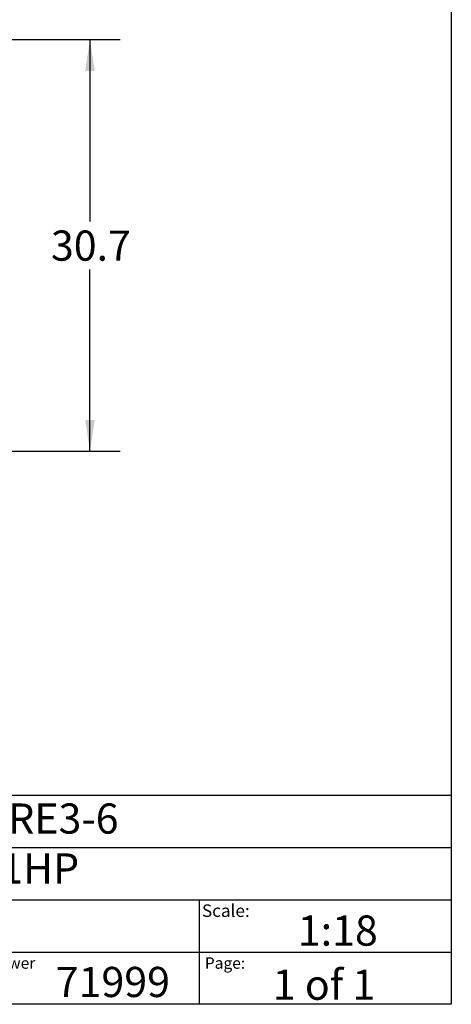
# Model space of a CAD drawing. Extents: x 0.4 to 10.6, y 0.4 to 8.1.
# Drawn here: x 8.8 to 10.6, y 0.4 to 4.5 of the extents above; entities that cross this region are included whole.
import ezdxf

# ---------------------------------------------------------------- set-up
doc = ezdxf.new("R2010")
doc.units = 0
doc.linetypes.add('SLD-SOLID', pattern=[0])
doc.layers.get('0').update_dxf_attribs({"linetype": 'CONTINUOUS'})
doc.styles.add('SLDTEXTSTYLE0', font='TXT', dxfattribs={"width": 0.75})
doc.styles.add('SLDTEXTSTYLE1', font='TXT', dxfattribs={"width": 0.666667})
doc.styles.add('SLDTEXTSTYLE2', font='TXT', dxfattribs={"width": 0.64})
doc.dimstyles.new('SLDDIMSTYLE1', dxfattribs={"dimtxt": 0.125, "dimasz": 0.13, "dimexe": 0, "dimexo": 0.0625, "dimgap": 0.03125, "dimtad": 0, "dimtih": 1, "dimtoh": 1, "dimdec": 1, "dimlfac": 18, "dimrnd": 1e-09, "dimzin": 12, "dimtxsty": 'SLDTEXTSTYLE0', "dimsah": 1, "dimcen": 0.09, "dimazin": 3, "dimtfac": 1, "dimtdec": 1, "dimtofl": 0, "dimtmove": 0, "dimatfit": 3, "dimtolj": 1, "dimtzin": 12})

# ---------------------------------------------------------------- blocks, each defined once
blk = doc.blocks.new('_D_5')
at = {"color": 7, "linetype": 'SLD-SOLID'}
for p, q in [((8.7714, 4.3909), (9.2338, 4.3909)), ((9.1088, 4.3909), (9.1088, 3.6373)), ((9.1088, 2.6853), (9.1088, 3.4389)), ((8.3873, 2.6853), (9.2338, 2.6853))]:
    blk.add_line(p, q, dxfattribs=at)
for points in [[(9.1088, 4.3909), (9.0888, 4.2609), (9.1288, 4.2609)], [(9.1088, 2.6853), (9.1288, 2.8153), (9.0888, 2.8153)]]:
    blk.add_solid(points, dxfattribs=at)
at = {"color": 7, "linetype": 'SLD-SOLID', "insert": (8.9471, 3.6), "char_height": 0.125, "attachment_point": 1, "style": 'SLDTEXTSTYLE0'}
blk.add_mtext('30.7', dxfattribs=at)

msp = doc.modelspace()

# ---------------------------------------------------------------- linework, layer by layer
at = {"color": 7, "linetype": 'SLD-SOLID'}
for p, q in [((10.6063, 8.1063), (10.6063, 0.3937)), ((0.3937, 1.2598), (10.6063, 1.2598)), ((5.4724, 1.0433), (10.6063, 1.0433)), ((5.4724, 0.8268), (10.6063, 0.8268)), ((9.5616, 0.8268), (9.5616, 0.6102)), ((5.4724, 0.6102), (10.6063, 0.6102)), ((9.5616, 0.6102), (9.5616, 0.3937)), ((10.6063, 0.3937), (0.3937, 0.3937))]:
    msp.add_line(p, q, dxfattribs=at)

# ---------------------------------------------------------------- texts
at = {"color": 7, "linetype": 'CONTINUOUS', "attachment_point": 1}
for s, insert, char_height, style in [('HYDRO MULTI-E 3CRE3-6', (7.2576, 1.2259), 0.125, 'SLDTEXTSTYLE0'), ('3x460     60HZ      3x1HP', (7.2576, 1.0192), 0.125, 'SLDTEXTSTYLE2'), ('Scale:', (9.573, 0.8077), 0.05208, 'SLDTEXTSTYLE0'), ('1:18', (9.9703, 0.7617), 0.125, 'SLDTEXTSTYLE0'), ('Drawer', (8.6643, 0.5883), 0.04724, 'SLDTEXTSTYLE0'), ('Page:', (9.585, 0.5883), 0.04724, 'SLDTEXTSTYLE0'), ('71999', (8.9672, 0.5488), 0.125, 'SLDTEXTSTYLE0'), ('1 of 1', (9.8665, 0.5374), 0.125, 'SLDTEXTSTYLE1')]:
    msp.add_mtext(s, dxfattribs=dict(at, insert=insert, char_height=char_height, style=style))

# ---------------------------------------------------------------- dimensions: what is measured, and where the dimension line sits
at = {"color": 7, "linetype": 'SLD-SOLID'}
dim = msp.add_linear_dim(base=(9.1088, 4.3909), p1=(8.3373, 2.6853), p2=(8.7214, 4.3909), angle=90, dimstyle='SLDDIMSTYLE1', dxfattribs=at)
dim.commit()
dim.dimension.update_dxf_attribs({"geometry": '_D_5', "text_midpoint": (9.1088, 3.5381), "dimtype": 160})

doc.saveas('drawing.dxf')
